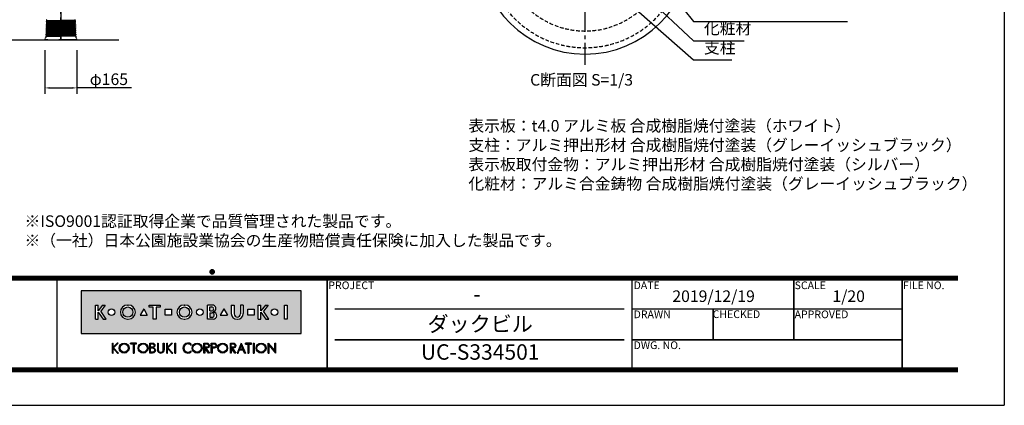
# Model space of a CAD drawing. Extents: x 0 to 8400, y 0 to 5940.
# Drawn here: x 3298 to 8400, y 0 to 1999 of the extents above; entities that cross this region are included whole.
import ezdxf
from ezdxf.enums import TextEntityAlignment as Align

# ---------------------------------------------------------------- set-up
doc = ezdxf.new("R2010")
doc.units = 0
doc.header["$LTSCALE"] = 6
doc.linetypes.add('CENTER2', pattern=[28.575000000000003, 19.05, -3.175, 3.175, -3.175])
doc.linetypes.add('HIDDEN2', pattern=[4.762499999999999, 3.175, -1.5875])
doc.layers.get('0').update_dxf_attribs({"linetype": 'CONTINUOUS'})
doc.layers.get('DEFPOINTS').update_dxf_attribs({"linetype": 'CONTINUOUS'})
for name, color, linetype in [('P001', 131, 'CONTINUOUS'), ('P901', 135, 'CONTINUOUS'), ('P920', 125, 'CONTINUOUS'), ('P_1CENTER', 2, 'CONTINUOUS'), ('P_2DIM', 6, 'CONTINUOUS'), ('P_3TEXT', 60, 'CONTINUOUS'), ('P_5DRAWFRAME', 104, 'CONTINUOUS'), ('P_7THICK', 7, 'CONTINUOUS')]:
    doc.layers.add(name, color=color, linetype=linetype)
doc.styles.add('BIGFONT', font='simplex.shx', dxfattribs={"bigfont": 'extfont2.shx'})
doc.dimstyles.new('DIMBIGFONT$0', dxfattribs={"dimtxt": 3, "dimasz": 1.2, "dimexe": 1.5, "dimexo": 3, "dimgap": 0.75, "dimtad": 1, "dimdec": 1, "dimdsep": 46, "dimtxsty": 'BIGFONT', "dimcen": 0, "dimclrt": 230, "dimadec": 0, "dimazin": 0, "dimtfac": 0.6, "dimtdec": 1, "dimtofl": 0, "dimtmove": 2, "dimatfit": 3, "dimfxl": 0, "dimtvp": 1, "dimtolj": 1, "dimarcsym": 0})
doc.dimstyles.new('DIMBIGFONT$7', dxfattribs={"dimtxt": 3, "dimasz": 2, "dimexe": 1.5, "dimexo": 3, "dimgap": 0.75, "dimtad": 1, "dimdec": 1, "dimdsep": 46, "dimtxsty": 'BIGFONT', "dimsah": 1, "dimcen": 0, "dimclrt": 230, "dimadec": 0, "dimazin": 0, "dimtfac": 0.6, "dimtdec": 1, "dimtofl": 0, "dimtmove": 0, "dimatfit": 3, "dimfxl": 0, "dimtvp": 1, "dimtolj": 1, "dimarcsym": 0})

# ---------------------------------------------------------------- blocks, each defined once
blk = doc.blocks.new('*D15')
at = {"layer": 'DEFPOINTS', "color": 0}
for p in [(3428.363372241685, 1899.99999444238), (3593.36397073674, 1899.99999444238), (3593.36397073674, 1644.999994442382)]:
    blk.add_point(p, dxfattribs=at)
at = {"layer": 'P_2DIM', "color": 0, "lineweight": -2}
for p, q in [((3428.363372241685, 1839.99999444238), (3428.363372241685, 1614.999994442382)), ((3593.36397073674, 1839.99999444238), (3593.36397073674, 1614.999994442382)), ((3452.363372241685, 1644.999994442382), (3569.36397073674, 1644.999994442382)), ((3876.28165593428, 1644.999994442382), (3593.36397073674, 1644.999994442382))]:
    blk.add_line(p, q, dxfattribs=at)
at = {"layer": 'P_2DIM', "color": 0}
for points in [[(3452.363372241685, 1648.999994442382), (3452.363372241685, 1640.999994442382), (3428.363372241685, 1644.999994442382)], [(3569.36397073674, 1648.999994442382), (3569.36397073674, 1640.999994442382), (3593.36397073674, 1644.999994442382)]]:
    blk.add_solid(points, dxfattribs=at)
at = {"layer": 'P_2DIM', "color": 230, "insert": (3759.853084505708, 1689.999994442382), "char_height": 60, "attachment_point": 5, "style": 'BIGFONT'}
blk.add_mtext('\\A1;φ165', dxfattribs=at)
blk = doc.blocks.new('DFP3')
h = blk.add_hatch(color=83)
h.paths.add_polyline_path([(180.7771999999999, 29.65329999999994), (180.7771999999999, 18.64834950495063), (237.7772, 18.64834950495063), (237.7772, 29.65329999999994)])
h.paths.add_polyline_path([(204.1796504950495, 24.95080000000035), (204.1796504950495, 23.35084950495056), (202.5796999999999, 23.35084950495056), (202.5796999999999, 24.95080000000001)], flags=16)
h.paths.add_polyline_path([(207.4712594059405, 25.98498316831709), (207.697001980198, 25.98498316831709, -1), (207.697001980198, 22.31666633663386), (207.4712594059405, 22.31666633663386, -1)], flags=16)
h.paths.add_polyline_path([(208.9103683168316, 24.15082475247547, -1), (206.2578930693068, 24.15082475247547, -1)], flags=0)
h.paths.add_polyline_path([(201.2633386138613, 25.9849831683171), (201.2633386138613, 25.42062673267328), (200.2192792079208, 25.42062673267328), (200.2192792079208, 22.31666633663386), (199.4856158415841, 22.31666633663386), (199.4856158415841, 25.42062673267328), (198.4415564356435, 25.42062673267328), (198.4415564356435, 25.98498316831709)], flags=16)
h.paths.add_polyline_path([(212.4028175742573, 24.15082475247547, -1), (210.7228695544553, 24.15082475247547, -1)], flags=16)
h.paths.add_polyline_path([(197.9543973209085, 23.40117101048351), (196.1069333721607, 23.40117101048351), (197.0306653465346, 25.00112150553295)], flags=16)
h.paths.add_polyline_path([(213.5098732673266, 25.9849831683171), (214.7937841584158, 25.98498316831709, -0.8268396299405429), (215.132258940184, 24.21557239597574, -0.9235794106673716), (214.9811397058823, 22.31666633663386), (213.5098732673266, 22.31666633663386)], flags=16)
h.paths.add_polyline_path([(193.0237346534653, 22.31666633663386), (192.7979920792079, 22.31666633663386, -1), (192.7979920792079, 25.98498316831709), (193.0237346534653, 25.98498316831709, -1)], flags=16)
h.paths.add_polyline_path([(214.1588831683168, 25.47706237623782), (214.6385861386138, 25.47706237623782, -1), (214.6385861386138, 24.46122079207927), (214.1588831683168, 24.46122079207927)], flags=0)
h.paths.add_polyline_path([(214.1588831683168, 23.98151782178226), (214.7373485148514, 23.98151782178226, -1.000000696587788), (214.7373485148514, 22.82458712871313), (214.1588831683167, 22.82458712871313)], flags=0)
h.paths.add_polyline_path([(194.237100990099, 24.15082475247547, -1), (191.5846257425742, 24.15082475247547, -1)], flags=0)
h.paths.add_polyline_path([(216.8470323820617, 23.40117101048351), (217.7707643564355, 25.001121505533), (218.6944963308095, 23.40117101048351)], flags=16)
h.paths.add_polyline_path([(189.5181641089108, 24.15082475247547, -1), (187.8382160891088, 24.15082475247547, -1)], flags=16)
h.paths.add_polyline_path([(219.7177940594059, 25.98498316831709), (220.4514574257425, 25.98498316831709), (220.4514574257425, 23.69933960396035, 1.000000186147331), (222.0880910891088, 23.69933960396035), (222.0880910891088, 25.9849831683171), (222.8217544554455, 25.98498316831709), (222.8217544554455, 23.79810198019809, -0.4142135623730698), (221.3403188118811, 22.31666633663386), (221.1992297029703, 22.31666633663386, -0.4142135623731069), (219.7177940594059, 23.79810198019822)], flags=16)
h.paths.add_polyline_path([(187.0697742574257, 25.98498316831709), (185.8689092457776, 24.35977938264444), (187.267299009901, 22.31666633663386), (186.4772, 22.31666633663386), (185.2073980198019, 24.15082475247546), (185.2073980198019, 22.31666633663386), (184.5019524752474, 22.31666633663385), (184.5019524752474, 25.98498316831709), (185.2073980198019, 25.98498316831709), (185.2073980198019, 24.47750579499151), (186.3492172393709, 25.9849831683171)], flags=16)
h.paths.add_polyline_path([(223.9970267326732, 24.95080000000002), (225.5969772277228, 24.95080000000001), (225.5969772277228, 23.35084950495056), (223.9970267326732, 23.35084950495056)], flags=16)
h.paths.add_polyline_path([(226.687596039604, 25.98498316831709), (227.3930415841584, 25.9849831683171), (227.3930415841584, 24.4775057949916), (228.5348608037275, 25.98498316831709), (229.2554178217821, 25.98498316831709), (228.0545528101339, 24.35977938264445), (229.4529425742574, 22.31666633663386), (228.6628435643564, 22.31666633663386), (227.3930415841584, 24.15082475247553), (227.3930415841584, 22.31666633663386), (226.6875960396039, 22.31666633663386)], flags=16)
h.paths.add_polyline_path([(231.7602433168317, 24.15082475247547, -1), (230.0802952970297, 24.15082475247547, -1)], flags=16)
h.paths.add_polyline_path([(233.4880910891088, 25.9849831683171), (234.1653188118812, 25.98498316831709), (234.1653188118811, 22.31666633663385), (233.4880910891088, 22.31666633663386)], flags=16)
for points in [[(188.8907171647544, 13.53735916098693), (189.1165651408755, 13.53735916098692), (189.1165651408755, 14.76717399791187), (190.2463262212482, 13.53735916098693), (190.4721733674334, 13.53735916098693), (189.1998782596873, 14.92233052091695), (190.3994002936616, 16.11713949004919), (190.1735531486242, 16.11713949004919), (189.1165651408755, 15.06430434153457), (189.1165651408755, 16.12412506081215), (188.8907171647544, 16.12412506081215)], [(193.62009298013, 16.12870630717222), (193.6200929801299, 15.89827044520378), (194.2868303126868, 15.89827044520378), (194.2868303126868, 13.53735252149947), (194.5126782888079, 13.53735252149946), (194.5126782888079, 15.89827044520378), (195.1794156213647, 15.89827044520378), (195.1794156213646, 16.12870630717222)], [(200.7873865153659, 16.1241184213247), (200.5615393691806, 16.1241184213247), (200.5615393691806, 14.41141449004919, 0.9993112080576029), (202.3096508572413, 14.41020999000819), (202.3096508572412, 16.1241184213247), (202.0838037110561, 16.1241184213247), (202.0838037110561, 14.41141449004919, -1), (200.7873865153659, 14.41141449004919)], [(209.2881845934089, 13.81794368446969), (209.2881845934089, 14.12892027475158, -2.667269372855936), (209.2881845934089, 15.53256394704789), (209.2881845934089, 15.84354053732978, 2.071285835562603)], [(223.371153347049, 16.10296667409115), (223.371153347049, 15.87711952790606), (224.0378906796058, 15.87711952790607), (224.0378906796058, 13.51620741375338), (224.263738655727, 13.51620741375338), (224.263738655727, 15.87711952790607), (224.9304759882837, 15.87711952790607), (224.9304759882837, 16.10296667409115)]]:
    blk.add_hatch(color=0).paths.add_polyline_path(points)
h = blk.add_hatch(color=0)
h.paths.add_polyline_path([(190.6519715182779, 14.830738791156, 1), (193.2387307786157, 14.830738791156, 1)])
h.paths.add_polyline_path([(193.0128836324305, 14.830738791156, -1.00000013533277), (190.8778186644631, 14.830738791156, -1.00000013533277)], flags=16)
h = blk.add_hatch(color=0)
h.paths.add_polyline_path([(195.5607786528149, 14.830738791156, 1), (198.1475379131527, 14.830738791156, 1)])
h.paths.add_polyline_path([(197.9216907669675, 14.830738791156, -1.00000013533277), (195.7866257990001, 14.830738791156, -1.00000013533277)], flags=16)
h = blk.add_hatch(color=0)
edge = h.paths.add_edge_path(flags=16)
edge.add_line((198.7944098991748, 15.89827044520379), (199.2657164076198, 15.89827127513954))
edge.add_arc((199.2657171527633, 15.47511681969394), 0.4231544554462469, -90.00010089361018, 90.00010089361012, ccw=False)
edge.add_line((199.2657164076198, 15.05196236424835), (198.7944098991748, 15.05196236424835))
edge.add_line((198.7944098991748, 15.05196236424835), (198.7944098991748, 15.89827044520379))
edge = h.paths.add_edge_path(flags=16)
edge.add_line((198.7944098991748, 14.87128448131298), (199.2657164076198, 14.87128448131298))
edge.add_arc((199.2657164076198, 14.31724539424268), 0.5540390870702971, -90, 90, ccw=False)
edge.add_line((199.2657164076198, 13.76320630717238), (198.7944098991748, 13.76320630717238))
edge.add_line((198.7944098991748, 13.76320630717238), (198.7944098991748, 14.87128448131298))
edge = h.paths.add_edge_path()
edge.add_line((198.5685627529896, 16.1241184213247), (199.3334707174625, 16.1241184213247))
edge.add_arc((199.3334707174625, 15.54287112953676), 0.5812472917879354, -90, 90, ccw=False)
edge.add_arc((199.3334707174625, 14.24949149936813), 0.7121323383808971, -90, 90, ccw=False)
edge.add_line((199.3334707174625, 13.53735916098724), (198.5685627529896, 13.53735916098692))
edge.add_line((198.5685627529896, 13.53735916098692), (198.5685627529896, 16.1241184213247))
h = blk.add_hatch(color=0)
h.paths.add_polyline_path([(203.266972828703, 14.92233052091694), (204.4735004932343, 16.1241184213247), (204.247653347049, 16.1241184213247), (203.1836588799552, 15.06430434153459), (203.1836588799553, 16.1241184213247), (202.9712907232867, 16.1241184213247), (202.9712907232867, 13.53735916098692), (203.1836588799553, 13.53735916098692), (203.1836588799552, 14.76717399791191), (204.313419960328, 13.53735916098693), (204.5392679364492, 13.53735916098693)])
h.paths.add_polyline_path([(205.3050016871772, 16.1241184213247), (205.0791545409919, 16.1241184213247), (205.0791545409919, 13.53735916098692), (205.3050016871772, 13.53735916098692)])
h = blk.add_hatch(color=0)
h.paths.add_polyline_path([(209.5578390779751, 14.83074211089973, 1), (212.1446049778004, 14.83074211089973, 1)])
h.paths.add_polyline_path([(211.9187578316151, 14.83074211089973, -1.000000127167677), (209.7836862241603, 14.83074211089973, -1.000000127167677)], flags=16)
h = blk.add_hatch(color=0)
h.paths.add_polyline_path([(212.6219144128614, 13.53735916098692), (212.8477623889827, 13.53735916098692), (212.8477623889827, 14.83074211089974), (213.7832587052317, 13.53735916098692), (214.0592115736069, 13.53735916098692), (213.1511404903222, 14.83074211089974), (213.3857525899145, 14.83074211089973, 1), (213.3857525899145, 16.12412506081216), (212.6219144128615, 16.12412506081216)])
h.paths.add_polyline_path([(212.8477623889827, 15.89827708469125), (213.3857525899145, 15.89827708469124, -1), (213.3857525899144, 15.05658925708469), (212.8477623889826, 15.05658925708481)], flags=16)
h = blk.add_hatch(color=0)
edge = h.paths.add_edge_path()
edge.add_line((214.5233134082022, 16.12412506081216), (215.2871507553193, 16.12412423087619))
edge.add_arc((215.2871500526669, 15.47743317088784), 0.6466910599887343, -89.99993774613517, 89.99993774613517, ccw=False)
edge.add_line((215.2871507553193, 14.83074211089949), (214.7491605543875, 14.83074211089949))
edge.add_line((214.7491605543875, 14.83074211089949), (214.7491605543875, 13.53735916098692))
edge.add_line((214.7491605543875, 13.53735916098692), (214.5233134082022, 13.53735916098692))
edge.add_line((214.5233134082022, 13.53735916098692), (214.5233134082022, 16.12412506081216))
edge = h.paths.add_edge_path(flags=16)
edge.add_line((214.7491605543875, 15.89827708469124), (215.2871507553193, 15.89827708469124))
edge.add_arc((215.2871507553193, 15.47743317088803), 0.4208439138032176, -90, 90, ccw=False)
edge.add_line((215.2871507553193, 15.05658925708481), (214.7491605543875, 15.05658925708481))
edge.add_line((214.7491605543875, 15.05658925708481), (214.7491605543875, 15.89827708469124))
h = blk.add_hatch(color=0)
h.paths.add_polyline_path([(216.1804215910794, 14.83074211089973, 1), (218.7671874909046, 14.83074211089973, 1)])
h.paths.add_polyline_path([(218.5413403447194, 14.83074211089973, -1.000000127167677), (216.4062687372646, 14.83074211089973, -1.000000127167677)], flags=16)
h = blk.add_hatch(color=0)
h.paths.add_polyline_path([(220.0043738188021, 14.83074211089974), (220.2389859183945, 14.83074211089973, 1), (220.2389859183945, 16.12412506081216), (219.4751477413414, 16.12412506081216), (219.4751477413414, 13.53735916098692), (219.7009957174627, 13.53735916098692), (219.7009957174627, 14.83074211089975), (220.6364920337118, 13.53735916098692), (220.9124449020869, 13.53735916098692)])
h.paths.add_polyline_path([(219.7009957174626, 15.05658925708481), (219.7009957174626, 15.89827708469124), (220.2389859183945, 15.89827708469124, -1), (220.2389859183944, 15.05658925708469)], flags=16)
h = blk.add_hatch(color=0)
h.paths.add_polyline_path([(222.2898978723839, 16.12412506081215), (221.2189402427974, 13.53735916098692), (221.4633787838575, 13.53735916098693), (221.7907669317899, 14.32812626931532), (222.7890279830421, 14.32812626931532), (223.1164161309745, 13.53735916098692), (223.3608546720345, 13.53735916098692)])
h.paths.add_polyline_path([(222.2898978723839, 15.53371444636842), (222.6955232509512, 14.55397424543662), (221.8842716638807, 14.55397424543661)], flags=16)
h = blk.add_hatch(color=0)
h.paths.add_polyline_path([(225.626012097777, 16.12412506081215), (225.4001649515919, 16.12412506081215), (225.4001649515919, 13.53735916098692), (225.626012097777, 13.53735916098692)])
h.paths.add_polyline_path([(226.1408147186274, 14.83074211089973, 1), (228.7275806184527, 14.83074211089973, 1)])
h.paths.add_polyline_path([(228.5017334722675, 14.83074211089973, -1.000000127167677), (226.3666618648126, 14.83074211089973, -1.000000127167677)], flags=16)
h.paths.add_polyline_path([(229.2785510174043, 13.53735916098692), (229.5043989935255, 13.53735916098692), (229.5043989935255, 15.57938333105119), (231.2173510756454, 13.53735916098695), (231.2173510756455, 16.12412506081215), (230.9915030995243, 16.12412506081215), (230.9915030995243, 14.0821008907483), (229.2785510174043, 16.12412506081215)])
at = {"color": 0}
for p, q in [((21.5, 33.5), (408, 33.5)), ((21.5, 33.44999999999982), (408, 33.44999999999982)), ((21.5, 33.40000000000009), (408, 33.40000000000009)), ((21.5, 33.34999999999991), (408, 33.34999999999991)), ((21.5, 33.30000000000018), (408, 33.30000000000018)), ((21.5, 33.25), (408, 33.25)), ((21.5, 33.19999999999982), (408, 33.19999999999982)), ((214.1500001919297, 34.59999999999991), (214.7500001919296, 35.19999999999982)), ((214.1500001919297, 34.59999999999991), (214.7500001919296, 34)), ((214.1537481919295, 34.53303800000003), (214.8169621919295, 35.19625200000019)), ((214.1537481919295, 34.66696200000024), (214.8169621919295, 34.00374800000009)), ((214.1547661919297, 34.67547699999977), (214.6745231919297, 35.1952339999998)), ((214.1547661919297, 34.52452300000004), (214.6745231919297, 34.00476600000002)), ((214.1637421919295, 34.47232100000019), (214.8776791919295, 35.18625800000018)), ((214.1637421919295, 34.72767900000008), (214.8776791919295, 34.01374200000009)), ((214.1729561919295, 34.76437699999997), (214.5856231919295, 35.17704400000002)), ((214.1729561919295, 34.43562299999985), (214.5856231919295, 34.02295599999979)), ((214.1787211919296, 34.41658899999993), (214.9334111919296, 35.17127900000014)), ((214.1787211919296, 34.78341099999989), (214.9334111919296, 34.02872100000013)), ((214.1979081919297, 34.36506499999996), (214.9849351919295, 35.15209199999981)), ((214.1979081919297, 34.83493499999986), (214.9849351919295, 34.04790800000001)), ((214.2208011919295, 34.31724799999984), (215.0327521919297, 35.12919899999997)), ((214.2208011919295, 34.88275199999998), (215.0327521919297, 34.07080099999985)), ((214.2210101919296, 34.88314200000013), (214.4668581919296, 35.12899000000016)), ((214.2210101919296, 34.31685800000014), (214.4668581919296, 34.07101000000011)), ((214.2470671919296, 34.27280299999984), (215.0771971919297, 35.10293300000012)), ((214.2470671919296, 34.92719699999998), (215.0771971919297, 34.09706700000015)), ((214.2764861919296, 34.23151099999995), (215.1184891919295, 35.07351400000016)), ((214.2764861919296, 34.96848899999986), (215.1184891919295, 34.12648600000011)), ((214.3089261919297, 34.19324000000006), (215.1567601919294, 35.04107400000021)), ((214.3089261919297, 35.00676000000021), (215.1567601919294, 34.15892600000006)), ((214.3443241919297, 35.04207200000019), (215.1920721919296, 34.19432400000005)), ((214.3443241919297, 34.15792800000008), (215.1920721919296, 35.00567599999977)), ((214.3826831919296, 35.07442399999991), (215.2244241919296, 34.23268300000018)), ((214.3826831919296, 34.12557599999991), (215.2244241919296, 34.96731700000009)), ((214.4240651919297, 35.10375199999999), (215.2537521919297, 34.27406500000006)), ((214.4240651919297, 34.09624799999983), (215.2537521919297, 34.92593500000021)), ((214.4686061919295, 35.12992200000008), (215.2799221919298, 34.31860599999982)), ((214.4686061919295, 34.07007800000019), (215.2799221919298, 34.881394)), ((214.5165271919296, 35.15271200000007), (215.3027121919297, 34.36652700000013)), ((214.5165271919296, 34.04728800000021), (215.3027121919297, 34.83347300000014)), ((214.5681661919296, 35.17178400000012), (215.3217841919296, 34.41816599999993)), ((214.5681661919296, 34.02821600000016), (215.3217841919296, 34.78183399999989)), ((214.6240321919298, 35.18662799999993), (215.3366281919296, 34.47403200000008)), ((214.6240321919298, 34.01337199999989), (215.3366281919296, 34.72596800000019)), ((214.6849121919298, 35.19645899999978), (215.3464591919295, 34.53491200000008)), ((214.6849121919298, 34.00354100000004), (215.3464591919295, 34.6650880000002)), ((214.7520851919297, 35.19999599999983), (215.3499961919295, 34.60208499999999)), ((214.7520851919297, 34.00000399999999), (215.3499961919295, 34.59791499999983)), ((214.8278661919297, 35.19492600000012), (215.3449261919296, 34.67786599999999)), ((214.8278661919297, 34.00507400000015), (215.3449261919296, 34.52213399999982)), ((214.9172991919295, 35.17620399999987), (215.3262041919295, 34.76729900000009)), ((214.9172991919295, 34.02379599999995), (215.3262041919295, 34.43270100000018)), ((215.0376741919297, 35.12653899999987), (215.2765391919295, 34.88767400000006)), ((215.0376741919297, 34.07346099999995), (215.2765391919295, 34.31232600000021)), ((21.5, 33.15000000000009), (408, 33.15000000000009)), ((21.5, 33.09999999999991), (408, 33.09999999999991)), ((21.5, 33.05000000000018), (408, 33.05000000000018)), ((21.5, 33), (408, 33)), ((21.5, 32.94999999999982), (408, 32.94999999999982)), ((21.5, 32.90000000000009), (408, 32.90000000000009)), ((21.5, 32.84999999999991), (408, 32.84999999999991)), ((21.5, 32.80000000000018), (408, 32.80000000000018)), ((21.5, 32.75), (408, 32.75)), ((21.5, 32.69999999999982), (408, 32.69999999999982)), ((21.5, 32.65000000000009), (408, 32.65000000000009)), ((21.5, 32.59999999999991), (408, 32.59999999999991)), ((21.5, 32.55000000000018), (408, 32.55000000000018)), ((21.5, 32.5), (408, 32.5)), ((174.4749999999999, 33), (174.4749999999999, 9)), ((174.5250000000001, 33), (174.5250000000001, 9)), ((244.4749999999999, 33), (244.4749999999999, 9)), ((244.5250000000001, 33), (244.5250000000001, 9)), ((323.4749999999999, 33), (323.4749999999999, 9)), ((323.5250000000001, 33), (323.5250000000001, 9)), ((365.4749999999999, 17), (365.4749999999999, 33)), ((365.5250000000001, 17), (365.5250000000001, 33)), ((393.4749999999999, 33), (393.4749999999999, 9)), ((393.5250000000001, 33), (393.5250000000001, 9)), ((246.5, 25.02500000000009), (321.5, 25.02500000000009)), ((246.5, 24.97499999999991), (321.5, 24.97499999999991)), ((323.5, 25.02500000000009), (393.5, 25.02500000000009)), ((323.5, 24.97499999999991), (393.5, 24.97499999999991)), ((344.4749999999999, 25), (344.4749999999999, 17)), ((344.5250000000001, 25), (344.5250000000001, 17)), ((188.8907171647544, 16.12412506081215), (189.1165651408755, 16.12412506081215)), ((188.8907171647544, 13.53735916098692), (188.8907171647544, 16.1241184213247)), ((189.1165651408755, 15.06430434153457), (190.1805596079692, 16.1241184213247)), ((189.1165651408755, 15.06430434153457), (189.1165651408755, 16.1241184213247)), ((189.1998782596873, 14.92233052091694), (190.4064067541544, 16.1241184213247)), ((190.3993937955056, 16.11713949004919), (190.173552458872, 16.11713949004919)), ((190.1805662474568, 16.12412506081215), (190.4064067541544, 16.12412506081215)), ((195.1794156213647, 16.12870630717222), (193.6200929801299, 16.12870630717222)), ((193.6200929801299, 15.89827044520378), (193.6200929801299, 16.1241184213247)), ((193.6200929801299, 15.89827044520378), (194.2868303126868, 15.89827044520378)), ((194.2868303126868, 15.89827044520378), (194.2868303126868, 13.53735916098692)), ((194.5126782888079, 15.89827044520378), (194.5126782888079, 13.53735916098692)), ((194.5126782888079, 15.89827044520378), (195.1794156213647, 15.89827044520378)), ((195.1794156213647, 15.89827044520378), (195.1794156213647, 16.1241184213247)), ((200.5615393691806, 16.1241184213247), (200.5615393691806, 14.41141449004919)), ((200.5615393691806, 16.1241184213247), (200.7873865153659, 16.1241184213247)), ((200.7873865153659, 16.1241184213247), (200.7873865153659, 14.41141449004919)), ((202.0838037110561, 14.41141449004919), (202.0838037110561, 16.1241184213247)), ((202.0838037110561, 16.1241184213247), (202.3096508572413, 16.1241184213247)), ((202.3096508572413, 16.1241184213247), (202.3096508572413, 14.41261899202532)), ((202.9712907232867, 16.1241184213247), (203.1836588799553, 16.1241184213247)), ((202.9712907232867, 13.53735916098692), (202.9712907232867, 16.1241184213247)), ((203.1836588799553, 15.06430434153457), (203.1836588799553, 16.1241184213247)), ((203.1836588799553, 15.06430434153457), (204.247653347049, 16.1241184213247)), ((203.266972828703, 14.92233052091694), (204.4735004932343, 16.1241184213247)), ((204.247653347049, 16.1241184213247), (204.4735004932343, 16.1241184213247)), ((205.0791545409919, 13.53735916098692), (205.0791545409919, 16.1241184213247)), ((205.0791545409919, 16.1241184213247), (205.3050016871772, 16.1241184213247)), ((205.3050016871772, 13.53735916098692), (205.3050016871772, 16.1241184213247)), ((209.2881845934089, 15.53256332522697), (209.2881845934089, 15.84354031998514)), ((222.2898978723839, 16.12412506081215), (221.2189402427975, 13.53735916098692)), ((221.8842716638807, 14.55397424543661), (222.2898978723839, 15.53371444636832)), ((222.2898978723839, 16.12412506081215), (223.3608546720345, 13.53735916098692)), ((222.6955232509512, 14.55397424543661), (222.2898978723839, 15.53371444636832)), ((224.9304759882837, 16.10755455993867), (223.371153347049, 16.10755455993867)), ((224.9304759882837, 16.10296667409115), (223.371153347049, 16.10296667409115)), ((223.371153347049, 15.87711952790607), (223.371153347049, 16.10296667409115)), ((223.371153347049, 15.87711952790607), (224.0378906796058, 15.87711952790607)), ((224.0378906796058, 15.87711952790607), (224.0378906796058, 13.51620741375338)), ((224.263738655727, 15.87711952790607), (224.263738655727, 13.51620741375338)), ((224.263738655727, 15.87711952790607), (224.9304759882837, 15.87711952790607)), ((224.9304759882837, 15.87711952790607), (224.9304759882837, 16.10296667409115)), ((225.4001649515919, 16.12412506081215), (225.4001649515919, 13.53735916098692)), ((225.4001649515919, 16.12412506081215), (225.626012097777, 16.12412506081215)), ((225.626012097777, 16.12412506081215), (225.626012097777, 13.53735916098692)), ((229.2785510174043, 13.53735916098692), (229.2785510174043, 16.12412506081215)), ((229.2785510174043, 16.12412506081215), (230.9915030995243, 14.08210089074827)), ((229.5043989935255, 13.53735916098692), (229.5043989935255, 15.57938333105119)), ((231.2173510756454, 13.53735916098692), (229.5043989935255, 15.57938333105119)), ((230.9915030995243, 14.08210089074827), (230.9915030995243, 16.12412506081215)), ((230.9915030995243, 16.12412506081215), (231.2173510756454, 16.12412506081215)), ((231.2173510756454, 13.53735916098692), (231.2173510756454, 16.12412506081215)), ((246.5, 17.02500000000009), (321.5, 17.02500000000009)), ((246.5, 16.97499999999991), (321.5, 16.97499999999991)), ((323.5, 17.02500000000009), (393.5, 17.02500000000009)), ((323.5, 16.97499999999991), (393.5, 16.97499999999991)), ((188.8907171647544, 13.53735916098692), (189.1165651408755, 13.53735916098692)), ((189.1165651408755, 14.76717399791187), (190.2463262212482, 13.53735916098692)), ((189.1165651408755, 13.53735916098692), (189.1165651408755, 14.76717399791187)), ((189.1998782596873, 14.92233052091694), (190.4721733674335, 13.53735916098692)), ((190.2463262212482, 13.53735916098692), (190.4721733674335, 13.53735916098692)), ((194.2868303126868, 13.53735252149946), (194.5126782888079, 13.53735252149946)), ((202.9712907232867, 13.53735916098692), (203.1836588799553, 13.53735916098692)), ((203.1836588799553, 13.53735916098692), (203.1836588799553, 14.76717399791187)), ((203.1836588799553, 14.76717399791187), (204.313419960328, 13.53735916098692)), ((203.266972828703, 14.92233052091694), (204.5392679364492, 13.53735916098692)), ((204.313419960328, 13.53735916098692), (204.5392679364492, 13.53735916098692)), ((205.0791545409919, 13.53735916098692), (205.3050016871772, 13.53735916098692)), ((209.2881845934089, 13.81794390181394), (209.2881845934089, 14.12892089657249)), ((221.2189402427975, 13.53735916098692), (221.4633787838575, 13.53735916098692)), ((221.4633787838575, 13.53735916098692), (221.7907669317899, 14.32812626931532)), ((222.789027983042, 14.32812626931532), (221.7907669317899, 14.32812626931532)), ((222.6955232509512, 14.55397424543661), (221.8842716638807, 14.55397424543661)), ((223.1164161309745, 13.53735916098692), (222.789027983042, 14.32812626931532)), ((223.1164161309745, 13.53735916098692), (223.3608546720345, 13.53735916098692)), ((224.0378906796058, 13.51620741375338), (224.263738655727, 13.51620741375338)), ((225.4001649515919, 13.53735916098692), (225.626012097777, 13.53735916098692)), ((229.2785510174043, 13.53735916098692), (229.5043989935255, 13.53735916098692)), ((21.5, 9.75), (408, 9.75)), ((21.5, 9.699999999999818), (408, 9.699999999999818)), ((21.5, 9.650000000000091), (408, 9.650000000000091)), ((21.5, 9.599999999999909), (408, 9.599999999999909)), ((21.5, 9.550000000000182), (408, 9.550000000000182)), ((21.5, 9.5), (408, 9.5)), ((21.5, 9.449999999999818), (408, 9.449999999999818)), ((21.5, 9.400000000000091), (408, 9.400000000000091)), ((21.5, 9.349999999999909), (408, 9.349999999999909)), ((21.5, 9.300000000000182), (408, 9.300000000000182)), ((21.5, 9.25), (408, 9.25)), ((21.5, 9.199999999999818), (408, 9.199999999999818)), ((21.5, 9.150000000000091), (408, 9.150000000000091)), ((21.5, 9.099999999999909), (408, 9.099999999999909)), ((21.5, 9.050000000000182), (408, 9.050000000000182)), ((21.5, 9), (408, 9)), ((21.5, 8.949999999999818), (408, 8.949999999999818)), ((21.5, 8.900000000000091), (408, 8.900000000000091)), ((21.5, 8.849999999999909), (408, 8.849999999999909)), ((21.5, 8.800000000000182), (408, 8.800000000000182)), ((21.5, 8.75), (408, 8.75))]:
    blk.add_line(p, q, dxfattribs=at)
at = {"color": 83}
for p, q in [((184.5019524752474, 25.98498316831709), (185.2073980198019, 25.98498316831709)), ((184.5019524752474, 22.31666633663386), (184.5019524752474, 25.98498316831709)), ((186.3492172393709, 25.98498316831709), (185.2073980198019, 24.47750579499154)), ((185.2073980198019, 24.47750579499154), (185.2073980198019, 25.98498316831709)), ((187.0697742574257, 25.98498316831709), (185.8689092457775, 24.35977938264443)), ((186.3492172393709, 25.98498316831709), (187.0697742574257, 25.98498316831709)), ((192.7979920792079, 25.98498316831709), (193.0237346534653, 25.98498316831709)), ((198.4415564356435, 25.42062673267328), (198.4415564356435, 25.98498316831709)), ((198.4415564356435, 25.98498316831709), (201.2633386138613, 25.98498316831709)), ((201.2633386138613, 25.98498316831709), (201.2633386138613, 25.42062673267328)), ((207.4712594059405, 25.98498316831709), (207.697001980198, 25.98498316831709)), ((214.7937841584158, 25.98498316831709), (213.5098732673266, 25.98498316831709)), ((213.5098732673266, 22.31666633663386), (213.5098732673266, 25.98498316831709)), ((219.7177940594059, 25.98498316831709), (220.4514574257425, 25.98498316831709)), ((219.7177940594059, 25.98498316831709), (219.7177940594059, 23.7981019801981)), ((220.4514574257425, 25.98498316831709), (220.4514574257425, 23.69933960396035)), ((222.8217544554455, 25.98498316831709), (222.0880910891088, 25.98498316831709)), ((222.0880910891088, 25.98498316831709), (222.0880910891088, 23.69933960396035)), ((222.8217544554455, 25.98498316831709), (222.8217544554455, 23.7981019801981)), ((226.6875960396039, 25.98498316831709), (227.3930415841584, 25.98498316831709)), ((226.6875960396039, 22.31666633663386), (226.6875960396039, 25.98498316831709)), ((228.5348608037274, 25.98498316831709), (227.3930415841584, 24.47750579499154)), ((227.3930415841584, 24.47750579499154), (227.3930415841584, 25.98498316831709)), ((229.2554178217821, 25.98498316831709), (228.0545528101339, 24.35977938264443)), ((228.5348608037274, 25.98498316831709), (229.2554178217821, 25.98498316831709)), ((233.4880910891088, 22.31666633663386), (233.4880910891088, 25.98498316831709)), ((233.4880910891088, 25.98498316831709), (234.1653188118811, 25.98498316831709)), ((234.1653188118811, 25.98498316831709), (234.1653188118811, 22.31666633663386)), ((185.2073980198019, 24.15082475247547), (186.4772, 22.31666633663386)), ((185.2073980198019, 22.31666633663386), (185.2073980198019, 24.15082475247547)), ((187.267299009901, 22.31666633663386), (185.8689092457775, 24.35977938264443)), ((197.0306653465346, 25.00112150553296), (196.1069333721607, 23.40117101048351)), ((196.1069333721607, 23.40117101048351), (197.9543973209085, 23.40117101048351)), ((197.0306653465346, 25.00112150553296), (197.9543973209085, 23.40117101048351)), ((199.4856158415841, 25.42062673267328), (198.4415564356435, 25.42062673267328)), ((199.4856158415841, 22.31666633663386), (199.4856158415841, 25.42062673267328)), ((200.2192792079208, 25.42062673267328), (200.2192792079208, 22.31666633663386)), ((201.2633386138613, 25.42062673267328), (200.2192792079208, 25.42062673267328)), ((202.5796999999999, 24.95080000000002), (204.1796504950495, 24.95080000000002)), ((202.5796999999999, 23.35084950495056), (202.5796999999999, 24.95080000000002)), ((204.1796504950495, 23.35084950495056), (202.5796999999999, 23.35084950495056)), ((204.1796504950495, 24.95080000000002), (204.1796504950495, 23.35084950495056)), ((214.1588831683168, 24.46122079207927), (214.1588831683168, 25.47706237623782)), ((214.1588831683168, 25.47706237623782), (214.6385861386138, 25.47706237623782)), ((214.1588831683168, 24.46122079207927), (214.6385861386138, 24.46122079207927)), ((214.1588831683168, 23.98151782178226), (214.7373485148514, 23.98151782178226)), ((214.1588831683168, 23.98151782178226), (214.1588831683168, 22.82458712871313)), ((217.7707643564356, 25.00112150553296), (216.8470323820617, 23.40117101048351)), ((216.8470323820617, 23.40117101048351), (218.6944963308095, 23.40117101048351)), ((217.7707643564356, 25.00112150553296), (218.6944963308095, 23.40117101048351)), ((223.9970267326732, 23.35084950495056), (223.9970267326732, 24.95080000000002)), ((223.9970267326732, 24.95080000000002), (225.5969772277228, 24.95080000000002)), ((225.5969772277228, 23.35084950495056), (223.9970267326732, 23.35084950495056)), ((225.5969772277228, 24.95080000000002), (225.5969772277228, 23.35084950495056)), ((227.3930415841584, 22.31666633663386), (227.3930415841584, 24.15082475247547)), ((227.3930415841584, 24.15082475247547), (228.6628435643564, 22.31666633663386)), ((229.4529425742574, 22.31666633663386), (228.0545528101339, 24.35977938264443)), ((184.5019524752474, 22.31666633663386), (185.2073980198019, 22.31666633663386)), ((186.4772, 22.31666633663386), (187.267299009901, 22.31666633663386)), ((192.7979920792079, 22.31666633663386), (193.0237346534653, 22.31666633663386)), ((200.2192792079208, 22.31666633663386), (199.4856158415841, 22.31666633663386)), ((207.4712594059405, 22.31666633663386), (207.697001980198, 22.31666633663386)), ((214.9811397058823, 22.31666633663386), (213.5098732673266, 22.31666633663386)), ((214.1588831683168, 22.82458712871313), (214.7373485148514, 22.82458712871313)), ((221.1992297029703, 22.31666633663386), (221.3403188118812, 22.31666633663386)), ((226.6875960396039, 22.31666633663386), (227.3930415841584, 22.31666633663386)), ((228.6628435643564, 22.31666633663386), (229.4529425742574, 22.31666633663386)), ((234.1653188118811, 22.31666633663386), (233.4880910891088, 22.31666633663386))]:
    blk.add_line(p, q, dxfattribs=at)
blk.add_lwpolyline([(180.7771999999999, 18.64834950495063), (237.7772, 18.64834950495063), (237.7772, 29.65329999999994), (180.7771999999999, 29.65329999999994)], close=True, dxfattribs=at)
at = {"color": 0}
for points in [[(199.3334707174625, 14.96162383774903, -1), (199.3334707174625, 13.53735916098724), (198.5685627529896, 13.53735916098692), (198.5685627529896, 16.1241184213247)], [(198.5685627529896, 16.1241184213247), (199.3334707174625, 16.1241184213247, -1), (199.3334707174625, 14.96162383774882, -0.2926436946032611)], [(198.7944098991748, 15.89827044520379), (199.2657164076198, 15.89827127513954, -1.000001760927264), (199.2657164076198, 15.05196236424835), (198.7944098991748, 15.05196236424835), (198.7944098991748, 15.89827044520379)], [(212.6219144128614, 16.12412506081216), (213.3857525899145, 16.12412506081216, -1.000000000000001), (213.3857525899145, 14.83074211089973), (213.1511404903222, 14.83074211089973), (214.0592115736069, 13.53735916098692), (213.7832587052318, 13.53735916098692), (212.8477623889827, 14.83074211089973), (212.8477623889827, 13.53735916098692), (212.6219144128614, 13.53735916098692), (212.6219144128614, 16.12412506081216)], [(212.8477623889826, 15.89827708469124), (213.3857525899145, 15.89827708469124, -1), (213.3857525899145, 15.05658925708469), (212.8477623889826, 15.05658925708481), (212.8477623889826, 15.89827708469124)], [(214.5233134082022, 16.12412506081216), (215.2871507553193, 16.12412423087619, -0.9999989134656457), (215.2871507553193, 14.83074211089949, -5.432674547005144e-07), (214.7491605543875, 14.83074211089949), (214.7491605543875, 13.53735916098692), (214.5233134082022, 13.53735916098692), (214.5233134082022, 16.12412506081216)], [(214.7491605543875, 15.89827708469124), (215.2871507553193, 15.89827708469124, -1), (215.2871507553193, 15.05658925708481), (214.7491605543875, 15.05658925708481), (214.7491605543875, 15.89827708469124)], [(219.4751477413414, 16.12412506081216), (220.2389859183945, 16.12412506081216, -1.000000000000001), (220.2389859183945, 14.83074211089973), (220.0043738188021, 14.83074211089973), (220.9124449020869, 13.53735916098692), (220.6364920337118, 13.53735916098692), (219.7009957174627, 14.83074211089973), (219.7009957174627, 13.53735916098692), (219.4751477413414, 13.53735916098692), (219.4751477413414, 16.12412506081216)], [(219.7009957174626, 15.89827708469124), (220.2389859183945, 15.89827708469124, -1), (220.2389859183945, 15.05658925708469), (219.7009957174626, 15.05658925708481), (219.7009957174626, 15.89827708469124)], [(198.7944098991748, 14.87128448131298), (199.2657164076198, 14.87128448131298, -1), (199.2657164076198, 13.76320630717238), (198.7944098991748, 13.76320630717238), (198.7944098991748, 14.87128448131298)]]:
    blk.add_lwpolyline(points, format="xyb", dxfattribs=at)
at = {"color": 83}
for centre, radius in [((188.6781900990098, 24.15082475247547), 0.8399740099009905), ((192.9108633663366, 24.15082475247547), 1.326237623762377), ((207.5841306930692, 24.15082475247547), 1.326237623762377), ((211.5628435643563, 24.15082475247547), 0.8399740099009905), ((230.9202693069307, 24.15082475247547), 0.8399740099009905)]:
    blk.add_circle(centre, radius, dxfattribs=at)
at = {"color": 0}
for centre, radius in [((191.9453511484468, 14.830738791156), 1.2933796301689), ((191.9453511484468, 14.830738791156), 1.067532483983693), ((196.8541582829838, 14.830738791156), 1.2933796301689), ((196.8541582829838, 14.830738791156), 1.067532483983693), ((210.8512220278877, 14.83074211089973), 1.293382949912639), ((210.8512220278877, 14.83074211089973), 1.067535803727432), ((217.473804540992, 14.83074211089973), 1.293382949912639), ((217.473804540992, 14.83074211089973), 1.293382949912639), ((217.473804540992, 14.83074211089973), 1.293382949912639), ((217.473804540992, 14.83074211089973), 1.067535803727432), ((227.43419766854, 14.83074211089973), 1.293382949912639), ((227.43419766854, 14.83074211089973), 1.067535803727432)]:
    blk.add_circle(centre, radius, dxfattribs=at)
at = {"color": 83}
for centre, radius, start, end in [((192.7979920792079, 24.15082475247547), 1.834158415841585, 90, 270), ((193.0237346534653, 24.15082475247547), 1.834158415841585, 270, 90), ((207.4712594059405, 24.15082475247547), 1.834158415841585, 90, 270), ((207.697001980198, 24.15082475247547), 1.834158415841585, 270, 90), ((214.7937841584158, 25.06790396039629), 0.9170792079207924, 291.6588350860839, 90), ((214.6385861386138, 24.96914158415854), 0.5079207920792081, 270, 90), ((214.7373485148514, 23.40305247524751), 0.5784653465346538, 270, 90), ((214.9811397058823, 23.27213257134557), 0.955466234711707, 270, 80.8997242041225), ((221.1992297029703, 23.7981019801981), 1.481435643564357, 180, 270), ((221.2697742574257, 23.69933960396035), 0.8183168316831687, 180, 0), ((221.3403188118812, 23.7981019801981), 1.481435643564357, 270, 0)]:
    blk.add_arc(centre, radius, start, end, dxfattribs=at)
at = {"color": 0}
for centre, radius, start, end in [((208.4837725083769, 14.83074211089973), 1.293382949912639, 51.54173800000001, 308.458262), ((208.4837725083769, 14.83074211089973), 1.067535803727432, 41.103548, 318.896452), ((201.4355955281789, 14.41141449004919), 0.8740561589982532, 180, 0.0789570564544175), ((201.435595113211, 14.41141449004919), 0.6482085978451059, 180, 0), ((201.4355955281789, 14.41141449004919), 0.6482081828771116, 180, 0)]:
    blk.add_arc(centre, radius, start, end, dxfattribs=at)
at = {"layer": 'DEFPOINTS', "color": 0}
for p in [(420, 297), (0, 0)]:
    blk.add_line(p, (420, 0), dxfattribs=at)
at = {"color": 0, "style": 'BIGFONT'}
for s, p in [('PROJECT', (244.8585210000001, 30.1)), ('DATE', (323.943481, 30.1)), ('SCALE', (365.671509, 30.1)), ('FILE NO.', (393.743011, 30.1)), ('DRAWN', (323.943481, 22.57499999999991)), ('CHECKED', (344.4281310000001, 22.61124400000017)), ('APPROVED', (365.671509, 22.57499999999991)), ('DWG. NO.', (323.943481, 14.57499999999991))]:
    blk.add_text(s, height=2, dxfattribs=at).set_placement(p)
at = {"color": 83, "style": 'BIGFONT', "flags": 8}
for tag, p in [('REV04', (27.26401421759988, 27.96269714661775)), ('REV03', (27.26401421759988, 22.48769714661784)), ('REV02', (27.26401421759988, 16.48769714661784)), ('REV01', (27.26401421759988, 11.30342510533432))]:
    blk.add_attdef(tag, text='', height=2, dxfattribs=at).set_placement(p, align=Align.BOTTOM_LEFT)
for tag, p in [('R4C', (102.2470088180952, 27.96269714661776)), ('R4D', (93.12203381809525, 27.96269714661776)), ('R4A', (111.3720088180952, 27.96269714661776)), ('R3D', (93.12203381809525, 22.48769714661785)), ('R3C', (102.2470088180952, 22.48769714661785)), ('R3A', (111.3720088180952, 22.48769714661785)), ('R2D', (93.12203381809525, 16.48769714661785)), ('R2C', (102.2470088180952, 16.48769714661785)), ('R2A', (111.3720088180952, 16.48769714661785)), ('R1D', (93.12203381809525, 11.30342510533433)), ('R1C', (102.2470088180952, 11.30342510533433)), ('R1A', (111.3720088180952, 11.30342510533433))]:
    blk.add_attdef(tag, text='', height=2, dxfattribs=at).set_placement(p, align=Align.BOTTOM_CENTER)
at = {"color": 83, "style": 'BIGFONT'}
for tag, height, p in [('PROJECT1', 4, (283.3767781158953, 25.59552576656833)), ('DATE', 3, (344.6767368508332, 25.84170330022686)), ('SCALE', 3, (379.6767368508332, 25.84170330022687)), ('PROJECT2', 4, (284.2017368508333, 17.84170330022687)), ('PROJECT3', 4, (284.2017368508333, 10.56670330022678)), ('DWGNO', 3, (358.6767368508332, 10.56670330022678))]:
    blk.add_attdef(tag, text='', height=height, dxfattribs=at).set_placement(p, align=Align.BOTTOM_CENTER)

msp = doc.modelspace()

# ---------------------------------------------------------------- linework, layer by layer
at = {"layer": 'P001'}
for p, q in [((3510.863671489264, 2494.999994442382), (3510.863671490821, 1894.999994442382)), ((3436.33775075517, 1993.609269167691), (3436.1632532473, 1988.612314335003)), ((3585.389592223262, 1993.609269167691), (3585.564089731139, 1988.612314335003)), ((3434.58881528534, 1943.639865077479), (3434.414317777469, 1938.642910244789)), ((3434.939130463939, 1953.633727594091), (3434.764632956063, 1948.6367727614)), ((3435.289445642527, 1963.627590110696), (3435.114948134657, 1958.630635278008)), ((3435.639760821121, 1973.621452627309), (3435.46526331325, 1968.624497794621)), ((3435.988755788148, 1983.615360897502), (3435.814258280272, 1978.61840606481)), ((3585.738587190292, 1983.615360897502), (3585.913084698161, 1978.61840606481)), ((3586.087582157317, 1973.621452627309), (3586.262079665186, 1968.624497794621)), ((3586.437897335905, 1963.627590110696), (3586.612394843782, 1958.630635278008)), ((3586.788212514501, 1953.633727594091), (3586.96271002237, 1948.6367727614)), ((3587.138527693092, 1943.639865077479), (3587.313025200969, 1938.642910244789)), ((3433.535729175095, 1913.658354328809), (3433.289818963553, 1906.616407226122)), ((3433.537869749565, 1913.658277527647), (3433.363372241694, 1908.661322694958)), ((3433.363372241694, 1894.999994442382), (3520.863671489216, 1894.999994442382)), ((3443.913237915371, 1894.999994442382), (3433.363372241694, 1894.999994442382)), ((3443.913237915371, 1894.999994442382), (3433.363372241694, 1894.999994442382)), ((3433.888184928159, 1923.65214004426), (3433.713687420288, 1918.655185211568)), ((3433.888184928159, 1923.65214004426), (3433.713687420288, 1918.655185211568)), ((3434.238500106752, 1933.64600256087), (3434.064002598876, 1928.649047728177)), ((3588.363970736744, 1894.999994442382), (3500.86367148922, 1894.999994442382)), ((3577.814105063062, 1894.999994442382), (3588.363970736744, 1894.999994442382)), ((3577.814105063062, 1894.999994442382), (3588.363970736744, 1894.999994442382)), ((3587.488842871684, 1933.64600256087), (3587.663340379557, 1928.649047728177)), ((3587.839158050279, 1923.65214004426), (3588.013655558152, 1918.655185211568)), ((3587.839158050279, 1923.65214004426), (3588.013655558152, 1918.655185211568)), ((3588.189473228867, 1913.658277527647), (3588.363970736744, 1908.661322694958)), ((3588.191613803338, 1913.658354328809), (3588.437524014884, 1906.616407226122))]:
    msp.add_line(p, q, dxfattribs=at)
for centre, radius, start, end in [((6227.50000183958, 2370.001988787746), 550.0019949519385, 180.6944960296555, 359.3055039703444), ((3436.426319684135, 1996.107699784061), 2.5, 267.9697248144549, 88.03027518543907), ((3585.301023294302, 1996.107699784061), 2.5, 91.96972481456092, 272.0302751855451), ((3434.677384214305, 1946.138295693852), 2.5, 267.9697248144549, 88.03027518543907), ((3435.027699392898, 1956.132158210463), 2.5, 267.9697248144549, 88.03027518543907), ((3435.378014571492, 1966.126020727072), 2.5, 267.9697248144549, 88.03027518543907), ((3435.728329750085, 1976.119883243684), 2.5, 267.9697248144549, 88.03027518543907), ((3436.077324717107, 1986.113791513873), 2.5, 267.9697248144549, 88.03027518543907), ((3585.650018261331, 1986.113791513873), 2.5, 91.96972481456092, 272.0302751855451), ((3585.999013228353, 1976.119883243684), 2.5, 91.96972481456092, 272.0302751855451), ((3586.349328406945, 1966.126020727072), 2.5, 91.96972481456092, 272.0302751855451), ((3586.69964358554, 1956.132158210463), 2.5, 91.96972481456092, 272.0302751855451), ((3587.049958764128, 1946.138295693852), 2.5, 91.96972481456092, 272.0302751855451), ((3433.363372241694, 1899.99999444238), 4.999999999999993, 107.2203815249518, 270), ((3433.363372241694, 1899.99999444238), 4.999999999999993, 107.2203815249518, 270), ((3431.291037309513, 1906.686206219527), 2, 287.2203815249518, 357.9999999999955), ((3431.291037309513, 1906.686206219527), 2, 287.2203815249518, 357.9999999999955), ((3433.62643867853, 1916.156708144021), 2.5, 267.9697248144549, 88.03027518543907), ((3433.62643867853, 1916.156708144021), 2.5, 267.9697248144549, 88.03027518543907), ((3433.976753857123, 1926.150570660631), 2.5, 267.9697248144549, 88.03027518543907), ((3433.976753857123, 1926.150570660631), 2.5, 267.9697248144549, 88.03027518543907), ((3434.327069035717, 1936.14443317724), 2.5, 267.9697248144549, 88.03027518543907), ((3587.40027394272, 1936.14443317724), 2.5, 91.96972481456092, 272.0302751855451), ((3587.750589121315, 1926.150570660631), 2.5, 91.96972481456092, 272.0302751855451), ((3587.750589121315, 1926.150570660631), 2.5, 91.96972481456092, 272.0302751855451), ((3588.100904299903, 1916.156708144021), 2.5, 91.96972481456092, 272.0302751855451), ((3588.100904299903, 1916.156708144021), 2.5, 91.96972481456092, 272.0302751855451), ((3588.363970736744, 1899.99999444238), 4.999999999999993, 270, 72.77961847504817), ((3588.363970736744, 1899.99999444238), 4.999999999999993, 270, 72.77961847504817), ((3590.436305668925, 1906.686206219527), 2, 182.0000000000045, 252.7796184750482), ((3590.436305668925, 1906.686206219527), 2, 182.0000000000045, 252.7796184750482)]:
    msp.add_arc(centre, radius, start, end, dxfattribs=at)
at = {"layer": 'P901', "linetype": 'Continuous'}
for p, q in [((3436.33775075517, 1993.609269167691), (3510.863671489216, 1993.609269167691)), ((3585.389592223262, 1993.609269167691), (3510.863671489216, 1993.609269167691)), ((3434.58881528534, 1943.639865077479), (3510.863671489216, 1943.639865077479)), ((3434.763312744497, 1948.636818514979), (3510.863671489216, 1948.636818514979)), ((3434.939130463939, 1953.633727594091), (3510.863671489216, 1953.633727594091)), ((3435.113627923085, 1958.630681031587), (3510.863671489216, 1958.630681031587)), ((3435.289445642527, 1963.627590110696), (3510.863671489216, 1963.627590110702)), ((3435.463943101684, 1968.6245435482), (3510.863671489216, 1968.6245435482)), ((3435.639760821121, 1973.621452627309), (3510.863671489216, 1973.621452627309)), ((3435.814258280272, 1978.61840606481), (3510.863671489216, 1978.61840606481)), ((3435.988755788148, 1983.615360897502), (3510.863671489216, 1983.615360897502)), ((3436.1632532473, 1988.612314335003), (3510.863671489216, 1988.612314335003)), ((3585.564089731139, 1988.612314335003), (3510.863671489216, 1988.612314335003)), ((3585.738587190292, 1983.615360897502), (3510.863671489216, 1983.615360897502)), ((3585.913084698161, 1978.61840606481), (3510.863671489216, 1978.61840606481)), ((3586.087582157317, 1973.621452627309), (3510.863671489216, 1973.621452627309)), ((3586.263399876752, 1968.6245435482), (3510.863671489216, 1968.6245435482)), ((3586.437897335905, 1963.627590110696), (3510.863671489216, 1963.627590110702)), ((3586.613715055348, 1958.630681031587), (3510.863671489216, 1958.630681031587)), ((3586.788212514501, 1953.633727594091), (3510.863671489216, 1953.633727594091)), ((3586.964030233943, 1948.636818514979), (3510.863671489216, 1948.636818514979)), ((3587.138527693092, 1943.639865077479), (3510.863671489216, 1943.639865077479)), ((3433.537869749565, 1913.658277527647), (3510.863671489216, 1913.658277527647)), ((3433.712367208722, 1918.655230965151), (3510.863671489216, 1918.655230965151)), ((3433.888184928159, 1923.65214004426), (3510.863671489216, 1923.65214004426)), ((3434.06268238731, 1928.649093481761), (3510.863671489216, 1928.649093481761)), ((3434.238500106752, 1933.64600256087), (3510.863671489216, 1933.64600256087)), ((3434.412997565903, 1938.642955998368), (3510.863671489216, 1938.64295599837)), ((3587.314345412535, 1938.642955998368), (3510.863671489216, 1938.64295599837)), ((3587.488842871684, 1933.64600256087), (3510.863671489216, 1933.64600256087)), ((3512.443153207609, 1928.649093481761), (3510.863671489216, 1928.649093481761)), ((3512.53383984826, 1923.65214004426), (3510.863671489216, 1923.65214004426)), ((3588.014975769718, 1918.655230965151), (3510.863671489216, 1918.655230965151)), ((3588.189473228867, 1913.658277527647), (3510.863671489216, 1913.658277527647)), ((3587.839158050279, 1923.65214004426), (3519.193503130173, 1923.65214004426)), ((3587.664660591123, 1928.649093481761), (3519.284189770824, 1928.649093481761))]:
    msp.add_line(p, q, dxfattribs=at)
at = {"layer": 'P901', "linetype": 'HIDDEN2'}
for centre, radius, end in [((6227.50000183958, 2370.001988787481), 516.6686616186053, 0), ((6227.50000183958, 2370.00198878799), 430.047288579226, 349.2372832844558)]:
    msp.add_arc(centre, radius, 180, end, dxfattribs=at)
at = {"layer": 'P920'}
for p, q in [((3513.513671489221, 1926.631870741594), (3515.443671489222, 1926.631870741594)), ((3513.513671489221, 1925.791870741594), (3513.513671489221, 1926.631870741594)), ((3515.443671489222, 1925.791870741594), (3513.513671489221, 1925.791870741594)), ((3515.443671489222, 1928.561870741594), (3516.283671489218, 1928.561870741594)), ((3515.443671489222, 1926.631870741594), (3515.443671489222, 1928.561870741594)), ((3515.443671489222, 1923.861870741594), (3515.443671489222, 1925.791870741594)), ((3516.283671489218, 1923.861870741594), (3515.443671489222, 1923.861870741594)), ((3516.283671489218, 1928.561870741594), (3516.283671489218, 1926.631870741594)), ((3516.283671489218, 1926.631870741594), (3518.213671489219, 1926.631870741594)), ((3516.283671489218, 1925.791870741594), (3516.283671489218, 1923.861870741594)), ((3518.213671489219, 1925.791870741594), (3516.283671489218, 1925.791870741594)), ((3518.213671489219, 1926.631870741594), (3518.213671489219, 1925.791870741594))]:
    msp.add_line(p, q, dxfattribs=at)
msp.add_circle((3515.86367148922, 1926.211870741596), 4.199999999999999, dxfattribs=at)
at = {"layer": 'P_1CENTER', "linetype": 'CENTER2'}
for p, q in [((3510.863671490821, 1894.999994442382), (3510.863671484109, 4370.605687253945)), ((6227.500001839289, 1765.064524714935), (6227.500001839871, 2974.93945253056)), ((3509.963929228026, 1926.211870741596), (3521.763413750414, 1926.211870741596)), ((3515.86367148922, 1932.111613002789), (3515.86367148922, 1920.312128480402))]:
    msp.add_line(p, q, dxfattribs=at)
at = {"layer": 'P_7THICK'}
msp.add_line((3210.863671490821, 1894.999994442382), (3810.863671490821, 1894.999994442382), dxfattribs=at)

# ---------------------------------------------------------------- block references
at = {"layer": 'P_5DRAWFRAME'}
ref = msp.add_blockref('DFP3', (0, 0), dxfattribs=dict(at, xscale=20, yscale=20, zscale=20))
ref.add_attrib('PROJECT1', '-', dxfattribs={"layer": '0', "color": 83, "height": 80, "style": 'BIGFONT'}).set_placement((5667.535562317906, 511.9105153313667), align=Align.BOTTOM_CENTER)
ref.add_attrib('PROJECT2', 'ダックビル', dxfattribs={"layer": '0', "color": 83, "height": 80, "style": 'BIGFONT'}).set_placement((5684.034737016664, 356.8340660045378), align=Align.BOTTOM_CENTER)
ref.add_attrib('PROJECT3', 'UC-S334501', dxfattribs={"layer": '0', "color": 83, "height": 80, "style": 'BIGFONT'}).set_placement((5684.034737016664, 211.334066004536), align=Align.BOTTOM_CENTER)
ref.add_attrib('DATE', '2019/12/19', dxfattribs={"layer": '0', "color": 83, "height": 60, "style": 'BIGFONT'}).set_placement((6893.534737016664, 516.8340660045378), align=Align.BOTTOM_CENTER)
ref.add_attrib('SCALE', '1/20', dxfattribs={"layer": '0', "color": 83, "height": 60, "style": 'BIGFONT'}).set_placement((7593.534737016664, 516.8340660045378), align=Align.BOTTOM_CENTER)

# ---------------------------------------------------------------- texts
at = {"layer": 'P_2DIM', "color": 230, "char_height": 60, "attachment_point": 7, "style": 'BIGFONT'}
for s, insert in [('化粧材', (6843.562680930518, 1904.787440761289)), ('支柱', (6843.562680930518, 1804.787440761289))]:
    msp.add_mtext(s, dxfattribs=dict(at, insert=insert))
at = {"layer": 'P_3TEXT', "char_height": 60, "attachment_point": 1, "style": 'BIGFONT'}
for s, insert in [('C断面図 S=1/3', (5942.845017535124, 1716.896740520366)), ('表示板：t4.0 アルミ板 合成樹脂焼付塗装（ホワイト）\\P支柱：アルミ押出形材 合成樹脂焼付塗装（グレーイッシュブラック）\\P表示板取付金物：アルミ押出形材 合成樹脂焼付塗装（シルバー）\\P化粧材：アルミ合金鋳物 合成樹脂焼付塗装（グレーイッシュブラック）', (5622.841623772409, 1478.605081043259)), ('※ISO9001認証取得企業で品質管理された製品です。\\P※（一社）日本公園施設業協会の生産物賠償責任保険に加入した製品です。', (3322.551363312068, 984.5171817567316))]:
    msp.add_mtext(s, dxfattribs=dict(at, insert=insert))

# ---------------------------------------------------------------- dimensions: what is measured, and where the dimension line sits
at = {"layer": 'P_2DIM'}
dim = msp.add_linear_dim(base=(3593.36397073674, 1644.999994442382), p1=(3428.363372241685, 1899.99999444238), p2=(3593.36397073674, 1899.99999444238), text='φ<>', dimstyle='DIMBIGFONT$0', override={"dimscale": 20, "dimtmove": 1}, dxfattribs=at)
dim.commit()
dim.dimension.update_dxf_attribs({"geometry": '*D15', "text_midpoint": (3759.853084505708, 1693.829963358581), "dimtype": 160})

# ---------------------------------------------------------------- leaders
at = {"layer": 'P_2DIM', "annotation_type": 0, "has_hookline": 1, "hookline_direction": 0}
for points, text_width in [([(6490.738615992894, 2361.817344380541), (6788.562680930518, 1989.787440761289), (6828.562680930518, 1989.787440761289)], 744.571428571429), ([(6378.365945252221, 2151.932357264766), (6788.562680930518, 1789.787440761289), (6828.562680930518, 1789.787440761289)], 144), ([(6479.272063114397, 2179.641170787221), (6788.562680930518, 1889.787440761289), (6828.562680930518, 1889.787440761289)], 208.0000000000001)]:
    msp.add_leader(points, dimstyle='DIMBIGFONT$7', override={"dimscale": 20, "dimlfac": 0.15}, dxfattribs=dict(at, text_width=text_width))

doc.saveas('drawing.dxf')
